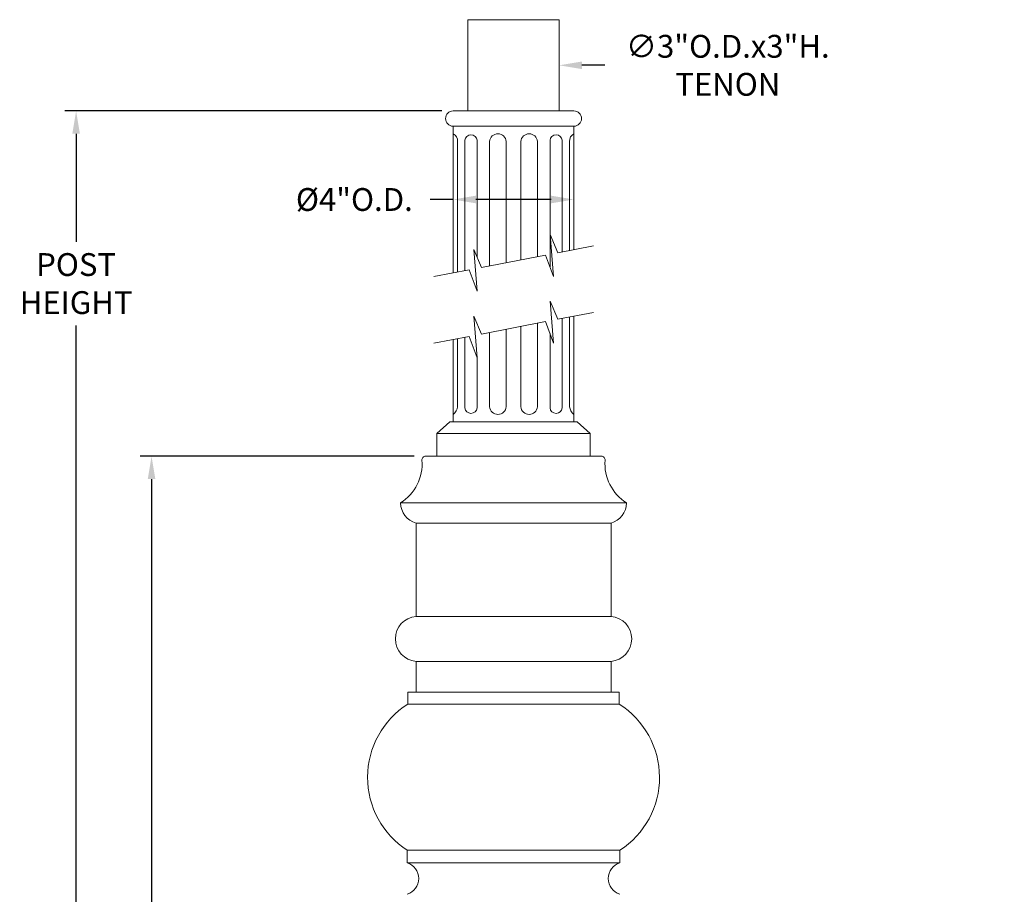
# Model space of a CAD drawing. Extents: x -21 to 260, y -32 to 144.
# Drawn here: x 223 to 255, y 32 to 60 of the extents above; entities that cross this region are included whole.
import ezdxf

# ---------------------------------------------------------------- set-up
doc = ezdxf.new("R2010")
doc.units = 0
doc.header["$LTSCALE"] = 0.12
doc.header["$MEASUREMENT"] = 0
doc.layers.get('0').update_dxf_attribs({"linetype": 'CONTINUOUS', "lineweight": 15})
doc.layers.get('DEFPOINTS').update_dxf_attribs({"linetype": 'CONTINUOUS', "lineweight": 15})
doc.layers.add('TEXT', color=7, linetype='CONTINUOUS', lineweight=15)
doc.styles.add('ROMAND', font='romand.shx', dxfattribs={"oblique": 15})
doc.dimstyles.new('ROMAND', dxfattribs={"dimscale": 15, "dimtxt": 0.125, "dimasz": 0.125, "dimexe": 0.0625, "dimexo": 0.0625, "dimgap": 0.0625, "dimtad": 0, "dimtih": 1, "dimtoh": 1, "dimdec": 3, "dimzin": 0, "dimdsep": 46, "dimlunit": 4, "dimtxsty": 'ROMAND', "dimcen": 0, "dimadec": 0, "dimazin": 0, "dimtfac": 1, "dimtdec": 3, "dimtofl": 0, "dimtmove": 0, "dimatfit": 3, "dimfxl": 0, "dimtolj": 1, "dimtzin": 0, "dimarcsym": 0})

# ---------------------------------------------------------------- blocks, each defined once
blk = doc.blocks.new('*D0')
at = {"layer": 'DEFPOINTS', "color": 0}
for p in [(224.496, 57.344), (236.891, 57.344), (229.385, -3.035)]:
    blk.add_point(p, dxfattribs=at)
at = {"layer": 'TEXT', "color": 0, "lineweight": -2}
for p, q in [((236.516, 57.344), (224.121, 57.344)), ((224.496, 56.594), (224.496, 53.044)), ((224.496, -2.285), (224.496, 50.294)), ((229.01, -3.035), (224.121, -3.035))]:
    blk.add_line(p, q, dxfattribs=at)
at = {"layer": 'TEXT', "color": 0}
for points in [[(224.371, 56.594), (224.621, 56.594), (224.496, 57.344)], [(224.371, -2.285), (224.621, -2.285), (224.496, -3.035)]]:
    blk.add_solid(points, dxfattribs=at)
at = {"layer": 'TEXT', "color": 0, "insert": (224.496, 51.669), "char_height": 0.75, "attachment_point": 5, "style": 'ROMAND'}
blk.add_mtext('\\A1;POST\\PHEIGHT', dxfattribs=at)
blk = doc.blocks.new('*D1')
at = {"layer": 'DEFPOINTS', "color": 0}
for p in [(238.888, 11.165), (237.33, 6.414)]:
    blk.add_point(p, dxfattribs=at)
at = {"layer": 'TEXT', "color": 0, "lineweight": -2}
for p, q in [((244.456, 28.153), (239.121, 11.878)), ((245.206, 28.153), (244.456, 28.153))]:
    blk.add_line(p, q, dxfattribs=at)
at = {"layer": 'TEXT', "color": 0}
blk.add_solid([(239.003, 11.917), (239.24, 11.839), (238.888, 11.165)], dxfattribs=at)
at = {"layer": 'TEXT', "color": 0, "insert": (250.809, 28.153), "char_height": 0.75, "attachment_point": 5, "style": 'ROMAND'}
blk.add_mtext('\\A1;\\A1;6{\\H0.7x;\\S1/4;}"x9{\\H0.7x;\\S1/2;}"x5"H.\\PDOOR OPENING\\PFOR ANCHORAGE\\P& WIRING ACCESS', dxfattribs=at)
blk = doc.blocks.new('*D2')
at = {"layer": 'DEFPOINTS', "color": 0}
for p in [(226.976, 45.995), (235.99, 45.995), (229.385, -3.035)]:
    blk.add_point(p, dxfattribs=at)
at = {"layer": 'TEXT', "color": 0, "lineweight": -2}
for p, q in [((235.615, 45.995), (226.601, 45.995)), ((226.976, 45.245), (226.976, 22.302)), ((226.976, -2.285), (226.976, 20.659)), ((229.01, -3.035), (226.601, -3.035))]:
    blk.add_line(p, q, dxfattribs=at)
at = {"layer": 'TEXT', "color": 0}
for points in [[(226.851, 45.245), (227.101, 45.245), (226.976, 45.995)], [(226.851, -2.285), (227.101, -2.285), (226.976, -3.035)]]:
    blk.add_solid(points, dxfattribs=at)
at = {"layer": 'TEXT', "color": 0, "insert": (226.976, 21.48), "char_height": 0.75, "attachment_point": 5, "style": 'ROMAND'}
blk.add_mtext('\\A1;49"', dxfattribs=at)
blk = doc.blocks.new('*D5')
at = {"layer": 'DEFPOINTS', "color": 0}
for p in [(237.377, 58.844), (240.377, 58.844)]:
    blk.add_point(p, dxfattribs=at)
at = {"layer": 'TEXT', "color": 0, "lineweight": -2}
blk.add_line((241.877, 58.844), (241.127, 58.844), dxfattribs=at)
at = {"layer": 'TEXT', "color": 0}
blk.add_solid([(241.127, 58.969), (241.127, 58.719), (240.377, 58.844)], dxfattribs=at)
at = {"layer": 'TEXT', "color": 0, "insert": (245.922, 58.844), "char_height": 0.75, "attachment_point": 5, "style": 'ROMAND'}
blk.add_mtext('\\A1;∅3"O.D.x3"H.\\PTENON', dxfattribs=at)
blk = doc.blocks.new('*D10')
at = {"layer": 'DEFPOINTS', "color": 0}
for p in [(236.891, 54.433), (240.863, 54.433), (240.863, 54.433)]:
    blk.add_point(p, dxfattribs=at)
at = {"layer": 'TEXT', "color": 0, "lineweight": -2}
for p, q in [((236.891, 54.433), (236.141, 54.433)), ((240.113, 54.433), (237.641, 54.433))]:
    blk.add_line(p, q, dxfattribs=at)
at = {"layer": 'TEXT', "color": 0}
for points in [[(237.641, 54.558), (237.641, 54.308), (236.891, 54.433)], [(240.113, 54.558), (240.113, 54.308), (240.863, 54.433)]]:
    blk.add_solid(points, dxfattribs=at)
at = {"layer": 'TEXT', "color": 0, "insert": (233.643, 54.433), "char_height": 0.75, "attachment_point": 5, "style": 'ROMAND'}
blk.add_mtext('\\A1;%%C4"O.D.', dxfattribs=at)

msp = doc.modelspace()

# ---------------------------------------------------------------- linework, layer by layer
for p, q in [((237.3772, 60.3436), (240.3772, 60.3436)), ((237.3772, 60.3436), (237.3772, 57.3436)), ((240.3772, 60.3436), (240.3772, 57.3436)), ((236.8915, 57.3436), (240.863, 57.3436)), ((236.8915, 56.8436), (240.863, 56.8436)), ((236.8915, 56.8436), (240.863, 56.8436)), ((236.8915, 56.8436), (236.8915, 52.0215)), ((240.863, 56.8436), (240.863, 52.7878)), ((237.0384, 56.366), (237.0384, 52.0499)), ((237.2767, 56.3783), (237.2767, 52.0959)), ((237.6779, 56.3783), (237.6779, 52.5382)), ((238.0908, 56.3436), (238.0908, 52.2529)), ((238.6389, 56.3436), (238.6389, 52.3587)), ((239.1156, 56.3436), (239.1156, 52.4506)), ((239.6637, 56.3436), (239.6637, 52.5564)), ((240.0765, 56.3783), (240.0765, 52.2148)), ((240.4778, 56.3783), (240.4778, 52.7134)), ((240.7161, 56.366), (240.7161, 52.7594)), ((240.4778, 50.5224), (240.4778, 47.5856)), ((240.7161, 50.5684), (240.7161, 47.6204)), ((240.863, 50.5967), (240.863, 47.1197)), ((239.1156, 50.2596), (239.1156, 47.6204)), ((239.6637, 50.3654), (239.6637, 47.6204)), ((237.0384, 49.8588), (237.0384, 47.6204)), ((237.2767, 49.9048), (237.2767, 47.5856)), ((238.0908, 50.0619), (238.0908, 47.6204)), ((238.6389, 50.1676), (238.6389, 47.6204)), ((240.0765, 50.0237), (240.0765, 47.5856)), ((236.8915, 49.8305), (236.8915, 47.1197)), ((237.6779, 49.2356), (237.6779, 47.5856)), ((236.7849, 47.1197), (236.3547, 46.7447)), ((236.7849, 47.1197), (240.9696, 47.1197)), ((240.9696, 47.1197), (241.3998, 46.7447)), ((236.3547, 46.7447), (241.3998, 46.7447)), ((236.3547, 46.7447), (241.3998, 46.7447)), ((236.3547, 46.7447), (241.3998, 46.7447)), ((236.3547, 46.7447), (238.8772, 46.7447)), ((236.3547, 46.7447), (236.3547, 45.9947)), ((241.3998, 46.7447), (238.8772, 46.7447)), ((241.3998, 46.7447), (241.3998, 45.9947)), ((235.9901, 45.9947), (241.7643, 45.9947)), ((235.1591, 44.4608), (242.5954, 44.4608)), ((235.6718, 43.7952), (242.0827, 43.7952)), ((235.6718, 43.7952), (235.6718, 40.7274)), ((242.0827, 43.7952), (242.0827, 40.7274)), ((235.6718, 40.7274), (242.0827, 40.7274)), ((235.6718, 39.2514), (242.0827, 39.2514)), ((235.6718, 39.2514), (235.6718, 38.2408)), ((242.0827, 39.2514), (242.0827, 38.2408)), ((235.4009, 38.2408), (242.3536, 38.2408)), ((235.4009, 38.2408), (235.4009, 37.8437)), ((242.3536, 38.2408), (242.3536, 37.8437)), ((235.4009, 37.8437), (242.3536, 37.8437)), ((235.3828, 33.0393), (242.3717, 33.0393)), ((235.3828, 33.0393), (235.3828, 32.6293)), ((242.3717, 33.0393), (242.3717, 32.6293)), ((235.3828, 32.6293), (242.3717, 32.6293))]:
    msp.add_line(p, q)
for points in [[(241.5025, 52.9111), (240.3316, 52.6852), (240.0789, 53.2773), (240.1913, 51.9009), (239.9326, 52.6083), (237.8218, 52.201), (237.5692, 52.7931), (237.6816, 51.4167), (237.4229, 52.1241), (236.2525, 51.8983)], [(241.5025, 50.7201), (240.3316, 50.4942), (240.0789, 51.0863), (240.1913, 49.7098), (239.9326, 50.4172), (237.8218, 50.01), (237.5692, 50.6021), (237.6816, 49.2256), (237.4229, 49.933), (236.2525, 49.7072)]]:
    msp.add_lwpolyline(points)
for centre, radius, start, end in [((236.8915, 57.0936), 0.25, 90, 270), ((240.863, 57.0936), 0.25, 270, 90), ((236.7713, 56.3548), 0.2673, 357.58991, 63.27267), ((237.4773, 56.3609), 0.2014, 4.95334, 175.04666), ((238.3648, 56.3184), 0.2752, 5.25318, 174.74682), ((239.3896, 56.3184), 0.2752, 5.25318, 174.74682), ((240.2772, 56.3609), 0.2014, 4.95334, 175.04666), ((240.9832, 56.3548), 0.2673, 116.72733, 182.41009), ((236.6491, 47.6809), 0.3939, 307.97347, 351.16395), ((238.3648, 47.6456), 0.2752, 185.25318, 354.74682), ((239.3896, 47.6456), 0.2752, 185.25318, 354.74682), ((241.1053, 47.6809), 0.3939, 188.83605, 232.02653), ((237.4773, 47.603), 0.2014, 184.95334, 355.04666), ((240.2772, 47.603), 0.2014, 184.95334, 355.04666), ((235.9901, 45.871), 0.1237, 90, 184.61677), ((241.7643, 45.871), 0.1237, 355.38323, 90), ((234.3673, 45.7399), 1.5043, 301.75781, 4.61677), ((243.3871, 45.7399), 1.5043, 175.38323, 238.24219), ((235.8671, 44.4758), 0.7081, 181.21434, 253.987), ((241.8874, 44.4758), 0.7081, 286.013, 358.78566), ((235.7318, 39.9894), 0.7404, 94.65401, 265.34599), ((242.0226, 39.9894), 0.7404, 274.65401, 85.34599), ((236.9298, 35.4358), 2.8524, 122.41363, 237.15568), ((240.8246, 35.4358), 2.8524, 302.84432, 57.58637), ((235.2209, 32.1113), 0.5428, 287.36033, 72.63967), ((242.5336, 32.1113), 0.5428, 107.36033, 252.63967)]:
    msp.add_arc(centre, radius, start, end)
at = {"layer": 'DEFPOINTS', "color": 0, "linetype": 'ByBlock'}
msp.add_point((236.8915, 56.8436), dxfattribs=at)

# ---------------------------------------------------------------- dimensions: what is measured, and where the dimension line sits
at = {"layer": 'TEXT'}
dim = msp.add_diameter_dim_2p(p1=(237.3771, 58.8436), p2=(240.3771, 58.8436), text='<>O.D.x3"H.\\PTENON', dimstyle='ROMAND', override={"dimscale": 6}, dxfattribs=at)
dim.commit()
dim.dimension.update_dxf_attribs({"geometry": '*D5', "text_midpoint": (245.9223, 58.8436)})
for base, p1, p2, angle, text, picture, middle in [((224.4956, 57.3436), (229.3852, -3.0346), (236.8913, 57.3436), 90, 'POST\\PHEIGHT', '*D0', (224.4956, 51.6691)), ((240.86298, 54.43255), (236.89149, 54.43255), (240.86298, 54.43255), 180, '%%C<>O.D.', '*D10', (233.64337, 54.43255))]:
    dim = msp.add_linear_dim(base=base, p1=p1, p2=p2, angle=angle, text=text, dimstyle='ROMAND', override={"dimscale": 6}, dxfattribs=at)
    dim.commit()
    dim.dimension.update_dxf_attribs({"geometry": picture, "text_midpoint": middle, "dimtype": 160})
dim = msp.add_linear_dim(base=(226.9757, 45.9947), p1=(229.3852, -3.0346), p2=(235.99, 45.9947), angle=90, text='<>"', dimstyle='ROMAND', override={"dimscale": 6, "dimlunit": 5}, dxfattribs=at)
dim.commit()
dim.dimension.update_dxf_attribs({"geometry": '*D2', "text_midpoint": (226.9757, 21.4801)})
dim = msp.add_diameter_dim_2p(p1=(237.3302, 6.4143), p2=(238.8877, 11.1655), text='\\A1;6{\\H0.7x;\\S1/4;}"x9{\\H0.7x;\\S1/2;}"x5"H.\\PDOOR OPENING\\PFOR ANCHORAGE\\P& WIRING ACCESS', dimstyle='ROMAND', override={"dimscale": 6}, dxfattribs=at)
dim.commit()
dim.dimension.update_dxf_attribs({"geometry": '*D1', "text_midpoint": (250.8091, 28.1533), "dimtype": 163})

doc.saveas('drawing.dxf')
